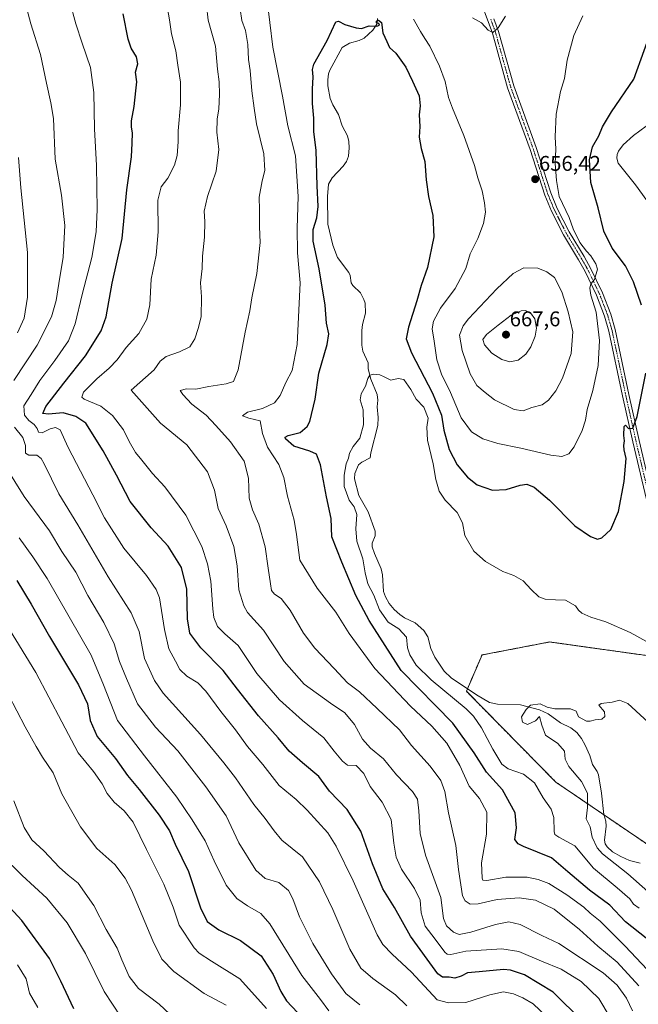
# Model space of a CAD drawing. Units: metres. Extents: x 606907 to 610338, y 4763968 to 4766336.
# Drawn here: x 609476 to 609767, y 4764770 to 4765233 of the extents above; entities that cross this region are included whole.
import ezdxf
from ezdxf.enums import TextEntityAlignment as Align

# ---------------------------------------------------------------- set-up
doc = ezdxf.new("R2010")
doc.units = ezdxf.units.M
doc.header["$MEASUREMENT"] = 0
doc.linetypes.add('TRAZO_Y_PUNTO', pattern=[1, 0.5, -0.25, 0, -0.25])
doc.linetypes.add('TRAZOS', pattern=[0.75, 0.5, -0.25])
for name, color, linetype, lineweight in [('Arbolado forestal', 92, 'TRAZOS', 0), ('Arbolado forestal CxS', 92, 'Continuous', 0), ('Carátula', 7, 'Continuous', 5), ('Corriente natural lineal', 142, 'Continuous', 13), ('Curva de nivel maestra', 36, 'Continuous', 30), ('Curva de nivel normal', 36, 'Continuous', 0), ('Pista no pavimentada', 254, 'Continuous', 13), ('Pista no pavimentada Cxs', 254, 'Continuous', 0), ('Pista pavimentada eje', 135, 'TRAZO_Y_PUNTO', 0), ('Punto de cota en terreno', 7, 'Continuous', 0), ('Rótulo de punto de cota en terreno', 19, 'Continuous', 0)]:
    doc.layers.add(name, color=color, linetype=linetype, lineweight=lineweight)
doc.styles.add('Arial', font='txt', dxfattribs={"height": 0.2})

# ---------------------------------------------------------------- blocks, each defined once
blk = doc.blocks.new('*U151')
at = {"layer": 'Arbolado forestal CxS', "color": 92, "linetype": 'Continuous', "lineweight": 0}
blk.add_polyline3d([(609778.13, 4764932.96, 644.49), (609760.96, 4764935.36, 643.89), (609725.52, 4764940.3, 642.86), (609721.81, 4764939.59, 642.38), (609693.71, 4764934.19, 641.73), (609686.37, 4764917.06, 641.38), (609728.52, 4764874.25, 641.47), (609771.49, 4764845.04, 637.66)], dxfattribs=at)
blk = doc.blocks.new('*U171')
at = {"layer": 'Curva de nivel normal', "color": 36, "linetype": 'Continuous', "lineweight": 0}
blk.add_polyline3d([(609573.22, 4764769.34, 710), (609562.89, 4764774.76, 710), (609548.63, 4764785.16, 710), (609542.91, 4764790.99, 710), (609538.78, 4764799.62, 710), (609528.65, 4764823.45, 710), (609525.79, 4764829.02, 710), (609520.87, 4764835.45, 710), (609512.44, 4764843.04, 710), (609504.64, 4764853.22, 710), (609495.93, 4764868.73, 710), (609491.79, 4764878.7, 710), (609486.75, 4764886.12, 710), (609483.77, 4764891.07, 710), (609478.66, 4764900.33, 710), (609470.8, 4764915.38, 710)], dxfattribs=at)
blk = doc.blocks.new('*U172')
at = {"layer": 'Curva de nivel normal', "color": 36, "linetype": 'Continuous', "lineweight": 0}
blk.add_polyline3d([(609484.54, 4764768.13, 730), (609480.62, 4764774.88, 730), (609479.12, 4764781.74, 730), (609475.04, 4764788.23, 730)], dxfattribs=at)
blk = doc.blocks.new('*U177')
at = {"layer": 'Curva de nivel normal', "color": 36, "linetype": 'Continuous', "lineweight": 0}
blk.add_polyline3d([(609467.43, 4764839.88, 720), (609477.27, 4764830.33, 720), (609488.88, 4764819.66, 720), (609498.36, 4764808.12, 720), (609507, 4764793.65, 720), (609515.86, 4764775.68, 720), (609523.73, 4764763.76, 720)], dxfattribs=at)
blk = doc.blocks.new('*U179')
at = {"layer": 'Curva de nivel normal', "color": 36, "linetype": 'Continuous', "lineweight": 0}
blk.add_polyline3d([(609753.98, 4764763.44, 670), (609748.72, 4764772.46, 670), (609740.41, 4764780.48, 670), (609731.05, 4764786.3, 670), (609721.79, 4764790.02, 670), (609711.08, 4764794.53, 670), (609703.11, 4764795.74, 670), (609686.04, 4764794.7, 670), (609679.09, 4764793.16, 670), (609677.25, 4764793.28, 670), (609676.2, 4764794.21, 670), (609671.62, 4764800.4, 670), (609666.87, 4764806.49, 670), (609665.04, 4764812.83, 670), (609664.54, 4764818.67, 670), (609661.9, 4764824.29, 670), (609655.82, 4764833.24, 670), (609653.34, 4764838.98, 670), (609652.25, 4764845.61, 670), (609650.92, 4764856.64, 670), (609646.76, 4764864.89, 670), (609641.13, 4764872.23, 670), (609638.06, 4764878.44, 670), (609634.54, 4764882.06, 670), (609630.33, 4764882.25, 670), (609628.01, 4764884.11, 670), (609624.06, 4764888.92, 670), (609619.22, 4764895.17, 670), (609609.17, 4764903.3, 670), (609598.3, 4764912.98, 670), (609587.74, 4764925.41, 670), (609578.84, 4764938.7, 670), (609572.64, 4764944.15, 670), (609569.13, 4764947.61, 670), (609567.51, 4764951.84, 670), (609566.99, 4764955.86, 670), (609566.02, 4764968.98, 670), (609564.55, 4764977.02, 670), (609561.83, 4764985.22, 670), (609554.33, 4765000.01, 670), (609544.38, 4765013.38, 670), (609538.61, 4765019.56, 670), (609533.62, 4765025.84, 670), (609530.56, 4765029.53, 670), (609527.6, 4765034.64, 670), (609524.9, 4765040.26, 670), (609519.8, 4765046.93, 670), (609514.18, 4765051.31, 670), (609506.48, 4765054.64, 670), (609505.28, 4765055.54, 670), (609506.02, 4765057.94, 670), (609512.34, 4765064.28, 670), (609518.2, 4765069.2, 670), (609521.95, 4765073.23, 670), (609526.22, 4765078.91, 670), (609532.14, 4765085.59, 670), (609535.97, 4765092.38, 670), (609537.27, 4765099.1, 670), (609537.96, 4765111.09, 670), (609540.27, 4765122.4, 670), (609541.24, 4765133.38, 670), (609541.07, 4765148.28, 670), (609542.73, 4765154.64, 670), (609545.82, 4765158.64, 670), (609549.01, 4765164.81, 670), (609550.24, 4765169.34, 670), (609550.66, 4765175.73, 670), (609550.66, 4765181.02, 670), (609551.71, 4765193.24, 670), (609551.77, 4765203.9, 670), (609550.51, 4765211.97, 670), (609549.56, 4765218.7, 670), (609547.5, 4765226.63, 670), (609546.52, 4765233.22, 670), (609544.24, 4765246.8, 670)], dxfattribs=at)
blk = doc.blocks.new('*U181')
at = {"layer": 'Curva de nivel normal', "color": 36, "linetype": 'Continuous', "lineweight": 0}
blk.add_polyline3d([(609475.79, 4764989.36, 695), (609482.24, 4764980.37, 695), (609489.04, 4764970.17, 695), (609509.73, 4764934.05, 695), (609515.48, 4764920.04, 695), (609522.08, 4764903.36, 695), (609534.87, 4764886.66, 695), (609550.05, 4764867.18, 695), (609557.24, 4764856.5, 695), (609563.35, 4764846.69, 695), (609567.56, 4764837.28, 695), (609573.22, 4764825.71, 695), (609578.24, 4764819.52, 695), (609583.29, 4764816.09, 695), (609589.52, 4764812.39, 695), (609593.85, 4764807.64, 695), (609608.92, 4764783.19, 695), (609617.72, 4764772, 695), (609621.64, 4764766.62, 695)], dxfattribs=at)
blk = doc.blocks.new('*U182')
at = {"layer": 'Curva de nivel normal', "color": 36, "linetype": 'Continuous', "lineweight": 0}
blk.add_polyline3d([(609767.62, 4764815, 645), (609765.1, 4764816.88, 645), (609763.32, 4764819.31, 645), (609757.31, 4764824.59, 645), (609746.13, 4764833.78, 645), (609737.45, 4764844.24, 645), (609729.91, 4764848.38, 645), (609727.96, 4764849.7, 645), (609727.71, 4764850.99, 645), (609727.56, 4764857.62, 645), (609726.22, 4764861.5, 645), (609722.48, 4764866.95, 645), (609718.44, 4764873.91, 645), (609713.32, 4764878.12, 645), (609706.08, 4764880.54, 645), (609702.99, 4764882.78, 645), (609698.73, 4764889.77, 645), (609693.5, 4764899.84, 645), (609689.72, 4764905.36, 645), (609686.22, 4764908.8, 645), (609669.72, 4764922.52, 645), (609662.75, 4764929.36, 645), (609659.7, 4764934.19, 645), (609658.69, 4764937.5, 645), (609658.1, 4764942.59, 645), (609654.48, 4764946.5, 645), (609649.52, 4764949.55, 645), (609645.48, 4764955.45, 645), (609642.74, 4764962.37, 645), (609639.99, 4764967.74, 645), (609638.67, 4764972.87, 645), (609637.6, 4764979.44, 645), (609634.83, 4764987.8, 645), (609634.29, 4764993.56, 645), (609634.78, 4765000.34, 645), (609633.53, 4765004, 645), (609631.19, 4765007.12, 645), (609629.84, 4765010.49, 645), (609628.84, 4765013.43, 645), (609628.86, 4765018.83, 645), (609629.74, 4765024.14, 645), (609630.88, 4765026.85, 645), (609631.3, 4765029.24, 645), (609633.06, 4765032.27, 645), (609636.24, 4765036.34, 645), (609637.87, 4765042.52, 645), (609637.72, 4765049.65, 645), (609636.33, 4765054.37, 645), (609636.76, 4765057.13, 645), (609638.83, 4765060.8, 645), (609639.95, 4765064.34, 645), (609640.86, 4765065.95, 645), (609642.75, 4765066.42, 645), (609645.58, 4765066.05, 645), (609647.72, 4765065.18, 645), (609650.77, 4765063.57, 645), (609654.23, 4765064.38, 645), (609656.98, 4765063.91, 645), (609660.24, 4765059.25, 645), (609662.64, 4765054.57, 645), (609666.31, 4765050.81, 645), (609668.42, 4765045.64, 645), (609667.78, 4765041.45, 645), (609668.1, 4765035.28, 645), (609670.7, 4765024.13, 645), (609671.98, 4765016.8, 645), (609673.52, 4765011.27, 645), (609676.4, 4765007.03, 645), (609681.98, 4765001.27, 645), (609684.48, 4764996.47, 645), (609685.63, 4764990.36, 645), (609689.88, 4764983, 645), (609695.32, 4764978.12, 645), (609703.54, 4764973.52, 645), (609708.74, 4764971.6, 645), (609713.05, 4764969.02, 645), (609716.86, 4764964.94, 645), (609720.53, 4764961.57, 645), (609723.38, 4764960.4, 645), (609728.35, 4764960.13, 645), (609733.05, 4764960.04, 645), (609737.73, 4764957.25, 645), (609739.1, 4764955.25, 645), (609740.64, 4764953.93, 645), (609744.9, 4764951.98, 645), (609752, 4764949.78, 645), (609763.46, 4764944.72, 645), (609771.18, 4764940.58, 645)], dxfattribs=at)
blk = doc.blocks.new('*U187')
at = {"layer": 'Curva de nivel normal', "color": 36, "linetype": 'Continuous', "lineweight": 0}
for points in [[(609767.56, 4764778.33, 660), (609757.36, 4764789.49, 660), (609748.29, 4764797.01, 660), (609739.57, 4764804.83, 660), (609727.67, 4764814.53, 660), (609718.88, 4764818.72, 660), (609711.19, 4764819.81, 660), (609700.88, 4764819.07, 660), (609691.96, 4764816.92, 660), (609688.1, 4764816.83, 660), (609685.71, 4764818.46, 660), (609684.58, 4764820.71, 660), (609682.58, 4764833.14, 660), (609681.32, 4764844.49, 660), (609677.87, 4764859.81, 660), (609676.21, 4764869.88, 660), (609674.26, 4764875.11, 660), (609669.32, 4764881.74, 660), (609660.48, 4764891.61, 660), (609654.84, 4764898.9, 660), (609644.33, 4764908.95, 660), (609635.97, 4764916.77, 660), (609630.34, 4764921.06, 660), (609624.07, 4764927.75, 660), (609614.94, 4764937.45, 660), (609609.74, 4764944.4, 660), (609603.42, 4764955.21, 660), (609599.19, 4764960.8, 660), (609596.09, 4764962.82, 660), (609594.56, 4764964.55, 660), (609594.18, 4764967.74, 660), (609593.06, 4764975.13, 660), (609591.64, 4764985.13, 660), (609588.67, 4764995.8, 660), (609585.6, 4765002.47, 660), (609584.12, 4765008.04, 660), (609583.8, 4765017.41, 660), (609581.7, 4765025.37, 660), (609575.33, 4765034.47, 660), (609568.4, 4765042.16, 660), (609563.83, 4765047.15, 660), (609557.02, 4765052.25, 660), (609552.9, 4765056.81, 660), (609551.62, 4765058.76, 660), (609554.66, 4765059.55, 660), (609558.95, 4765059.31, 660), (609565.13, 4765060.64, 660), (609573.28, 4765061.85, 660), (609576.66, 4765062.98, 660), (609578.93, 4765068.47, 660), (609582.23, 4765086.13, 660), (609584.4, 4765096.18, 660), (609585.38, 4765102.31, 660), (609587.66, 4765113.84, 660), (609589.29, 4765128.48, 660), (609588.98, 4765135.84, 660), (609588.96, 4765143.81, 660), (609588.87, 4765149.76, 660), (609590.28, 4765157.45, 660), (609591.49, 4765162.29, 660), (609590.98, 4765170.11, 660), (609587.51, 4765184.31, 660), (609586.47, 4765191.6, 660), (609585.38, 4765199.84, 660), (609584.55, 4765209.34, 660), (609583.84, 4765214.64, 660), (609583.5, 4765221.63, 660), (609582.32, 4765228.16, 660), (609580.65, 4765232.94, 660), (609579.84, 4765238.34, 660)], [(609689.16, 4765234.25, 660), (609693.46, 4765231.77, 660), (609696.54, 4765228.42, 660), (609698.76, 4765227.32, 660), (609701.38, 4765229.56, 660), (609704.76, 4765235.04, 660)]]:
    blk.add_polyline3d(points, dxfattribs=at)
blk = doc.blocks.new('*U190')
at = {"layer": 'Curva de nivel normal', "color": 36, "linetype": 'Continuous', "lineweight": 0}
blk.add_polyline3d([(609499.55, 4765242.4, 680), (609502.48, 4765231.33, 680), (609505.42, 4765222.23, 680), (609509.41, 4765210.8, 680), (609510.96, 4765199.1, 680), (609511.29, 4765182, 680), (609512.23, 4765164.69, 680), (609512.46, 4765143.92, 680), (609512.07, 4765133.5, 680), (609509.98, 4765121.28, 680), (609505.4, 4765103.91, 680), (609502.21, 4765090.17, 680), (609499.01, 4765082.13, 680), (609492.61, 4765072.81, 680), (609485.53, 4765063.49, 680), (609481.43, 4765056.88, 680), (609478.07, 4765051.44, 680), (609478.37, 4765047.15, 680), (609480.42, 4765044.57, 680), (609482.82, 4765042.74, 680), (609484.26, 4765040.82, 680), (609484.95, 4765039.12, 680), (609486.68, 4765038.8, 680), (609490.42, 4765040.66, 680), (609492.84, 4765041.3, 680), (609495.09, 4765040.18, 680), (609498.89, 4765031.9, 680), (609510.47, 4765009.61, 680), (609516.02, 4764998.7, 680), (609525.02, 4764984.54, 680), (609535.73, 4764971.65, 680), (609540.36, 4764964.99, 680), (609541.85, 4764961.08, 680), (609544.27, 4764946.24, 680), (609546.23, 4764937.08, 680), (609549.34, 4764931.22, 680), (609551.46, 4764927.4, 680), (609554.74, 4764924.21, 680), (609559.92, 4764921.07, 680), (609563.7, 4764917.2, 680), (609570.7, 4764907.61, 680), (609577.62, 4764898.88, 680), (609583.23, 4764891.01, 680), (609590.54, 4764882.54, 680), (609598.26, 4764872.76, 680), (609606.27, 4764866.06, 680), (609611.37, 4764861.12, 680), (609621.11, 4764850.38, 680), (609624.98, 4764844.11, 680), (609633.01, 4764827.76, 680), (609644.32, 4764802.36, 680), (609646.94, 4764797.9, 680), (609651.49, 4764793.36, 680), (609660.5, 4764784.76, 680), (609672.67, 4764771.79, 680), (609677.93, 4764770.37, 680), (609686.06, 4764770.56, 680), (609697.45, 4764774.13, 680), (609703.77, 4764775.52, 680), (609708.54, 4764774.63, 680), (609712.97, 4764772.75, 680), (609717.85, 4764769.85, 680), (609724.28, 4764763.86, 680)], dxfattribs=at)
blk = doc.blocks.new('*U195')
at = {"layer": 'Curva de nivel normal', "color": 36, "linetype": 'Continuous', "lineweight": 0}
for points in [[(609658.36, 4764768.93, 685), (609652.96, 4764774.22, 685), (609642.32, 4764781.79, 685), (609636.64, 4764786.7, 685), (609631.56, 4764795.65, 685), (609623.48, 4764814.3, 685), (609617.22, 4764827.31, 685), (609609.18, 4764839.14, 685), (609599.44, 4764846.95, 685), (609595.8, 4764851.43, 685), (609591.69, 4764857.2, 685), (609586.27, 4764863.82, 685), (609577.58, 4764876.38, 685), (609572.13, 4764883.35, 685), (609561.21, 4764896.68, 685), (609543.61, 4764916.21, 685), (609539.48, 4764922.13, 685), (609534.84, 4764932.53, 685), (609532.35, 4764945.29, 685), (609528.61, 4764954.04, 685), (609517.76, 4764970.91, 685), (609503.41, 4764995.44, 685), (609494.5, 4765010.13, 685), (609487.58, 4765024.13, 685), (609486.2, 4765026.65, 685), (609484.16, 4765028.31, 685), (609480.42, 4765028.22, 685), (609478.79, 4765029.25, 685), (609478.76, 4765032.89, 685), (609477.52, 4765036.65, 685), (609473.6, 4765041.39, 685)], [(609473.24, 4765063.47, 685), (609484.28, 4765080.13, 685), (609490.99, 4765093.47, 685), (609493.28, 4765101.05, 685), (609494.48, 4765109.16, 685), (609496.5, 4765121.44, 685), (609497.35, 4765136.4, 685), (609495.78, 4765150.72, 685), (609492.77, 4765167.57, 685), (609491.96, 4765186.76, 685), (609490.77, 4765194.23, 685), (609488.64, 4765203.44, 685), (609485.88, 4765217, 685), (609481.31, 4765231.36, 685), (609478.78, 4765240.78, 685)]]:
    blk.add_polyline3d(points, dxfattribs=at)
blk = doc.blocks.new('*U196')
at = {"layer": 'Curva de nivel normal', "color": 36, "linetype": 'Continuous', "lineweight": 0}
for points in [[(609475.44, 4765168.47, 690), (609476.58, 4765154.11, 690), (609479.68, 4765123.71, 690), (609479.81, 4765102.7, 690), (609478.1, 4765092.82, 690), (609474.98, 4765085.86, 690)], [(609469.31, 4765022.88, 690), (609478.2, 4765008.8, 690), (609490.07, 4764992.65, 690), (609495.97, 4764982.94, 690), (609502.42, 4764973.1, 690), (609508.14, 4764962.14, 690), (609515.7, 4764949.39, 690), (609520.6, 4764939.36, 690), (609523.11, 4764931.09, 690), (609526.28, 4764923.03, 690), (609531.48, 4764911.22, 690), (609539.98, 4764900.23, 690), (609550.58, 4764888.99, 690), (609563.62, 4764872.08, 690), (609573.31, 4764858.48, 690), (609579.21, 4764845.64, 690), (609587.24, 4764832.9, 690), (609591.67, 4764828.88, 690), (609598.06, 4764826.97, 690), (609602.53, 4764823.22, 690), (609604.66, 4764819.4, 690), (609607.82, 4764810.84, 690), (609614.05, 4764798.24, 690), (609622.87, 4764784.01, 690), (609629.66, 4764774.84, 690), (609636.16, 4764769.37, 690)]]:
    blk.add_polyline3d(points, dxfattribs=at)
blk = doc.blocks.new('*U197')
at = {"layer": 'Curva de nivel normal', "color": 36, "linetype": 'Continuous', "lineweight": 0}
for points in [[(609741.24, 4765235.11, 655), (609736.94, 4765225.92, 655), (609733.86, 4765214.29, 655), (609732.62, 4765205.59, 655), (609730.62, 4765199.47, 655), (609728.69, 4765188.8, 655), (609728.17, 4765178.13, 655), (609728.42, 4765172.32, 655), (609728.16, 4765165.62, 655), (609728.78, 4765157.58, 655), (609730.08, 4765150.03, 655), (609734.71, 4765140.18, 655), (609736.6, 4765134.86, 655), (609739.84, 4765128.33, 655), (609742.97, 4765124.34, 655), (609744.98, 4765122.11, 655), (609747.23, 4765118.36, 655), (609748.14, 4765115.81, 655), (609746.67, 4765111, 655), (609744.96, 4765108.93, 655), (609744.45, 4765106.83, 655), (609744.98, 4765103.67, 655), (609747.38, 4765095.56, 655), (609749.02, 4765082.31, 655), (609748.44, 4765070.48, 655), (609745.93, 4765058.71, 655), (609743.28, 4765049.75, 655), (609742.44, 4765044.82, 655), (609740.81, 4765039.8, 655), (609737.15, 4765032.13, 655), (609734.52, 4765028.88, 655), (609731.35, 4765027.57, 655), (609726.08, 4765028.24, 655), (609712, 4765031.55, 655), (609701.2, 4765033.68, 655), (609694.1, 4765036.01, 655), (609688.77, 4765039.2, 655), (609683.96, 4765045.78, 655), (609678.84, 4765057.79, 655), (609674.65, 4765066.41, 655), (609672.39, 4765073.16, 655), (609671.2, 4765081.95, 655), (609670.32, 4765087.71, 655), (609670.89, 4765091.36, 655), (609674.24, 4765097.47, 655), (609681.09, 4765106.8, 655), (609686.02, 4765116.13, 655), (609688.2, 4765123.04, 655), (609691.8, 4765130.26, 655), (609694.39, 4765137.31, 655), (609695.31, 4765142.62, 655), (609694.96, 4765147.13, 655), (609693.74, 4765152.8, 655), (609691.8, 4765158.78, 655), (609690.22, 4765164.7, 655), (609685.14, 4765178.8, 655), (609679.74, 4765191.71, 655), (609677.89, 4765196.68, 655), (609676.36, 4765204.16, 655), (609673.72, 4765211.51, 655), (609669.18, 4765220.87, 655), (609666.73, 4765224.46, 655), (609664.74, 4765227.71, 655), (609661.4, 4765233.6, 655)], [(609592.38, 4765243.82, 655), (609595.29, 4765220.44, 655), (609599.74, 4765197.28, 655), (609602.24, 4765183.39, 655), (609605.84, 4765169.16, 655), (609607.22, 4765150.1, 655), (609606.68, 4765135.13, 655), (609606.89, 4765123.47, 655), (609608.16, 4765109.47, 655), (609606.66, 4765080.31, 655), (609604.39, 4765068.17, 655), (609601.28, 4765062.47, 655), (609598.76, 4765056.43, 655), (609596.06, 4765052.84, 655), (609590.29, 4765050.28, 655), (609583.33, 4765048.44, 655), (609580.94, 4765046.82, 655), (609583.89, 4765045.63, 655), (609589.28, 4765044.42, 655), (609590.31, 4765038.4, 655), (609592.74, 4765032.03, 655), (609598, 4765023.92, 655), (609600.34, 4765017.81, 655), (609602.08, 4765008.88, 655), (609605.23, 4764997.69, 655), (609606.36, 4764990.92, 655), (609607.89, 4764978.8, 655), (609616.17, 4764965.62, 655), (609624.83, 4764954.34, 655), (609631.23, 4764944.36, 655), (609643.28, 4764927.75, 655), (609660, 4764910.12, 655), (609670.14, 4764900.6, 655), (609677.16, 4764892.63, 655), (609683.31, 4764882.1, 655), (609687.67, 4764872.44, 655), (609692.54, 4764866.58, 655), (609695.99, 4764860.13, 655), (609695.85, 4764849.8, 655), (609693.45, 4764836.32, 655), (609693.76, 4764829.04, 655), (609694.14, 4764828.18, 655), (609696.02, 4764828.04, 655), (609704.99, 4764829.48, 655), (609714.89, 4764829.53, 655), (609720.15, 4764828.52, 655), (609725.12, 4764826.54, 655), (609733.61, 4764821.3, 655), (609741.62, 4764815.43, 655), (609744.65, 4764812.66, 655), (609749.33, 4764808.76, 655), (609761.15, 4764797.11, 655), (609771.46, 4764786.09, 655)]]:
    blk.add_polyline3d(points, dxfattribs=at)
blk = doc.blocks.new('*U198')
at = {"layer": 'Curva de nivel normal', "color": 36, "linetype": 'Continuous', "lineweight": 0}
blk.add_polyline3d([(609775.88, 4764898.97, 640), (609762.34, 4764911.32, 640), (609758.49, 4764912.89, 640), (609754.96, 4764911.92, 640), (609749.78, 4764911.36, 640), (609748.69, 4764910.6, 640), (609751.41, 4764907.35, 640), (609751.57, 4764905.13, 640), (609750.19, 4764903.99, 640), (609747, 4764903.66, 640), (609744.67, 4764902.97, 640), (609742.84, 4764902.97, 640), (609739.08, 4764905.08, 640), (609738.01, 4764907.77, 640), (609735.4, 4764908.87, 640), (609727.98, 4764908.84, 640), (609724.46, 4764909.55, 640), (609721.09, 4764911.11, 640), (609716.6, 4764910.61, 640), (609714.44, 4764908.47, 640), (609712.23, 4764905.08, 640), (609712.8, 4764902.58, 640), (609715.15, 4764901.39, 640), (609718.93, 4764903.15, 640), (609720.8, 4764905.22, 640), (609721.88, 4764901.08, 640), (609723.54, 4764896.44, 640), (609729.42, 4764892.55, 640), (609732.49, 4764888.94, 640), (609732.86, 4764885.18, 640), (609734.58, 4764881.62, 640), (609740.54, 4764874.56, 640), (609743.31, 4764869.11, 640), (609743.34, 4764862.28, 640), (609742.69, 4764857.08, 640), (609744.7, 4764853.31, 640), (609745.58, 4764848.36, 640), (609747.94, 4764843.35, 640), (609750.42, 4764840.46, 640), (609762.3, 4764831.07, 640), (609771.75, 4764822.86, 640)], dxfattribs=at)
blk = doc.blocks.new('*U199')
at = {"layer": 'Curva de nivel normal', "color": 36, "linetype": 'Continuous', "lineweight": 0}
blk.add_polyline3d([(609469.5, 4764948.96, 705), (609483.58, 4764925.98, 705), (609495.89, 4764902.76, 705), (609503.54, 4764888.13, 705), (609510.73, 4764879.3, 705), (609514.87, 4764873.45, 705), (609517.31, 4764868.88, 705), (609520.58, 4764864.8, 705), (609525.21, 4764860.85, 705), (609529.45, 4764855.44, 705), (609535.83, 4764842.57, 705), (609543.99, 4764826.23, 705), (609548.24, 4764815.35, 705), (609551.19, 4764807, 705), (609558.2, 4764796.29, 705), (609560.58, 4764793.81, 705), (609566.33, 4764789.97, 705), (609579.67, 4764781.63, 705), (609592.28, 4764767.68, 705)], dxfattribs=at)
blk = doc.blocks.new('*U201')
at = {"layer": 'Curva de nivel normal', "color": 36, "linetype": 'Continuous', "lineweight": 0}
blk.add_polyline3d([(609473.36, 4764865.46, 715), (609478.22, 4764852.89, 715), (609481.77, 4764847.2, 715), (609487.4, 4764842.01, 715), (609494.77, 4764834.08, 715), (609498.86, 4764830.46, 715), (609503.52, 4764826.79, 715), (609511.03, 4764816.14, 715), (609516.82, 4764804.95, 715), (609521.97, 4764796.1, 715), (609524.22, 4764790.68, 715), (609527.65, 4764782.78, 715), (609532.02, 4764777.14, 715), (609541.7, 4764769.82, 715), (609556.77, 4764755.56, 715)], dxfattribs=at)
blk = doc.blocks.new('*U205')
at = {"layer": 'Curva de nivel normal', "color": 36, "linetype": 'Continuous', "lineweight": 0}
blk.add_polyline3d([(609563.2, 4765247.02, 665), (609564.79, 4765233.02, 665), (609568.3, 4765220.8, 665), (609569.26, 4765210.04, 665), (609569.97, 4765204.04, 665), (609570.14, 4765198.06, 665), (609569.79, 4765191.39, 665), (609569.02, 4765186.47, 665), (609568.88, 4765180.38, 665), (609569.76, 4765172.14, 665), (609568.54, 4765162.05, 665), (609564.5, 4765150.13, 665), (609562.95, 4765143.13, 665), (609563.29, 4765138.25, 665), (609563.14, 4765130.95, 665), (609562.18, 4765121.92, 665), (609561.95, 4765116.16, 665), (609561.24, 4765109.44, 665), (609561.62, 4765102.75, 665), (609561.55, 4765093.35, 665), (609560.15, 4765087.92, 665), (609558.57, 4765082.99, 665), (609556.2, 4765079.33, 665), (609551.36, 4765076.86, 665), (609544.98, 4765074.8, 665), (609542.12, 4765072.45, 665), (609539.37, 4765068.4, 665), (609528.49, 4765058.8, 665), (609542.36, 4765043.34, 665), (609554.75, 4765033.18, 665), (609564.49, 4765020.36, 665), (609567.81, 4765011.72, 665), (609569.42, 4765003.22, 665), (609573.29, 4764994.97, 665), (609576.93, 4764985.26, 665), (609578.43, 4764976.13, 665), (609579.16, 4764964.83, 665), (609581.52, 4764957.27, 665), (609583.32, 4764954.16, 665), (609590.76, 4764945.9, 665), (609600.6, 4764931.06, 665), (609610.04, 4764920.5, 665), (609622.38, 4764911.51, 665), (609629.12, 4764906.92, 665), (609633.64, 4764901.44, 665), (609637.38, 4764894.51, 665), (609641.22, 4764890.35, 665), (609647.32, 4764885.32, 665), (609653.47, 4764877.76, 665), (609661, 4764869.89, 665), (609663.34, 4764866.33, 665), (609664.02, 4764860.71, 665), (609664.63, 4764850.14, 665), (609667.1, 4764839.93, 665), (609674.4, 4764819.98, 665), (609675.56, 4764810.05, 665), (609677.05, 4764806.6, 665), (609680.33, 4764803.67, 665), (609683, 4764802.53, 665), (609688.52, 4764803.66, 665), (609700.05, 4764807.2, 665), (609706.33, 4764808.46, 665), (609711.65, 4764807.22, 665), (609721.87, 4764802.1, 665), (609729.85, 4764798.38, 665), (609750.73, 4764784.48, 665), (609757.28, 4764778.74, 665), (609761.76, 4764772.54, 665), (609764.56, 4764766.68, 665)], dxfattribs=at)
blk = doc.blocks.new('*U207')
at = {"layer": 'Curva de nivel maestra', "color": 36, "linetype": 'Continuous', "lineweight": 30}
blk.add_polyline3d([(609501.59, 4764767.53, 725), (609495.47, 4764780.63, 725), (609490.15, 4764791.28, 725), (609477.07, 4764809.2, 725), (609463.56, 4764823.55, 725)], dxfattribs=at)
blk = doc.blocks.new('*U211')
at = {"layer": 'Curva de nivel maestra', "color": 36, "linetype": 'Continuous', "lineweight": 30}
blk.add_polyline3d([(609474.65, 4764969.26, 700), (609481.51, 4764958.1, 700), (609490.02, 4764942.94, 700), (609503.77, 4764920.05, 700), (609507.97, 4764911.16, 700), (609509.21, 4764903.36, 700), (609512.58, 4764895.8, 700), (609521.16, 4764885.47, 700), (609526.77, 4764877.47, 700), (609532.28, 4764870.87, 700), (609541.72, 4764858.8, 700), (609546.57, 4764851.37, 700), (609549.33, 4764845.13, 700), (609555.48, 4764832.28, 700), (609561.21, 4764815.16, 700), (609564.27, 4764808.7, 700), (609569.8, 4764804.76, 700), (609579.97, 4764799.78, 700), (609589.73, 4764792.58, 700), (609595.4, 4764783.78, 700), (609598.99, 4764775.74, 700), (609601.66, 4764771.35, 700), (609606.78, 4764765.87, 700)], dxfattribs=at)
blk = doc.blocks.new('*U219')
at = {"layer": 'Curva de nivel maestra', "color": 36, "linetype": 'Continuous', "lineweight": 30}
blk.add_polyline3d([(609740.98, 4764761.7, 675), (609727.22, 4764775.37, 675), (609713.76, 4764783.53, 675), (609707.17, 4764785.81, 675), (609703.78, 4764786.11, 675), (609692.36, 4764784.94, 675), (609686.88, 4764784.45, 675), (609683.82, 4764782.96, 675), (609680.86, 4764782.03, 675), (609678.28, 4764782.46, 675), (609675.14, 4764782.44, 675), (609672.89, 4764784, 675), (609667.83, 4764790.93, 675), (609660.01, 4764801.75, 675), (609652.45, 4764815.19, 675), (609647.06, 4764824.03, 675), (609642.22, 4764835.84, 675), (609636.7, 4764851.16, 675), (609630.29, 4764861.41, 675), (609621.88, 4764870.12, 675), (609616.87, 4764876.91, 675), (609609.22, 4764883.32, 675), (609603, 4764888.87, 675), (609597.67, 4764895.22, 675), (609588.45, 4764905.52, 675), (609578.54, 4764918, 675), (609571.86, 4764926.8, 675), (609561.37, 4764937.61, 675), (609556.08, 4764944.47, 675), (609555, 4764951.13, 675), (609554.75, 4764965.13, 675), (609552.23, 4764975.35, 675), (609545.95, 4764985.34, 675), (609537.98, 4764994.09, 675), (609528.04, 4765006.48, 675), (609521.68, 4765018.8, 675), (609515.39, 4765030.3, 675), (609507.19, 4765043.32, 675), (609502.48, 4765046.52, 675), (609496.55, 4765048.26, 675), (609489.67, 4765047.62, 675), (609487, 4765047.96, 675), (609488.34, 4765051.18, 675), (609496.81, 4765062.22, 675), (609507.04, 4765075.05, 675), (609514.39, 4765086.8, 675), (609516.73, 4765093.47, 675), (609519.52, 4765109.24, 675), (609524.37, 4765130.21, 675), (609526.56, 4765153.24, 675), (609528.66, 4765168.82, 675), (609528.98, 4765175.21, 675), (609529.22, 4765180.12, 675), (609528.65, 4765182.69, 675), (609528.71, 4765185.68, 675), (609529.91, 4765192.42, 675), (609530.72, 4765199.84, 675), (609531.13, 4765204.03, 675), (609530.64, 4765208.61, 675), (609531.66, 4765212.59, 675), (609530.98, 4765215.87, 675), (609528.52, 4765219.89, 675), (609527.11, 4765224.21, 675), (609524.74, 4765236.11, 675)], dxfattribs=at)
blk = doc.blocks.new('*U220')
at = {"layer": 'Curva de nivel maestra', "color": 36, "linetype": 'Continuous', "lineweight": 30}
for points in [[(609770.98, 4764800.88, 650), (609761.29, 4764808.58, 650), (609753.83, 4764816.3, 650), (609744.33, 4764823.42, 650), (609734.15, 4764832.09, 650), (609726.37, 4764838.62, 650), (609713.28, 4764844.03, 650), (609710.72, 4764845.18, 650), (609709.12, 4764847.33, 650), (609709.95, 4764852.74, 650), (609709.28, 4764859.83, 650), (609703.29, 4764870.7, 650), (609695.76, 4764878.95, 650), (609690.05, 4764888.13, 650), (609680.02, 4764902.06, 650), (609655.69, 4764926.8, 650), (609640.51, 4764950.46, 650), (609634.3, 4764962.24, 650), (609627.71, 4764977.86, 650), (609623.04, 4764989.8, 650), (609622.65, 4764998.44, 650), (609620.43, 4765008.67, 650), (609617.66, 4765023.77, 650), (609615.85, 4765028.66, 650), (609612.58, 4765030.16, 650), (609605.09, 4765032.55, 650), (609601.13, 4765035.93, 650), (609600.99, 4765036.68, 650), (609602.5, 4765037.54, 650), (609608.17, 4765038.93, 650), (609611.36, 4765041.69, 650), (609612.6, 4765044.05, 650), (609615.2, 4765054.67, 650), (609616.83, 4765066.95, 650), (609620.81, 4765080.34, 650), (609621.52, 4765085.37, 650), (609620.44, 4765090.38, 650), (609619.84, 4765098.97, 650), (609617.12, 4765116.08, 650), (609614.26, 4765129.06, 650), (609614.18, 4765134.48, 650), (609615.99, 4765140.09, 650), (609616.6, 4765145.41, 650), (609616.04, 4765155.02, 650), (609615.68, 4765171.7, 650), (609614.61, 4765180.69, 650), (609614.61, 4765186.97, 650), (609613.93, 4765193.83, 650), (609613.94, 4765200.64, 650), (609614.28, 4765206.47, 650), (609613.92, 4765209.9, 650), (609614.54, 4765212.32, 650), (609620.75, 4765223.55, 650), (609624.9, 4765232.3, 650), (609626.11, 4765232.65, 650), (609629.14, 4765231.02, 650), (609634.45, 4765229.52, 650), (609636.97, 4765229.15, 650), (609640.63, 4765230.47, 650), (609644.16, 4765230.3, 650), (609645.43, 4765230.79, 650), (609645.16, 4765231.47, 650), (609643.98, 4765231.88, 650), (609644.05, 4765232.7, 650), (609644.91, 4765233.12, 650), (609646.39, 4765231.96, 650), (609647.05, 4765227.15, 650), (609648.97, 4765222.98, 650), (609650.18, 4765220.18, 650), (609653.16, 4765217.55, 650), (609657.87, 4765210.98, 650), (609660.91, 4765204.37, 650), (609664.08, 4765197.52, 650), (609664.62, 4765192.82, 650), (609664.1, 4765188.47, 650), (609664.49, 4765183, 650), (609664.19, 4765177.93, 650), (609665.06, 4765172.74, 650), (609666.78, 4765166.55, 650), (609667.47, 4765157.94, 650), (609668.56, 4765149.99, 650), (609670.58, 4765141.07, 650), (609670.99, 4765131.13, 650), (609668.12, 4765116.64, 650), (609665.1, 4765108.17, 650), (609663.07, 4765100.91, 650), (609659.12, 4765088.52, 650), (609657.97, 4765083.01, 650), (609660.56, 4765076.5, 650), (609670.35, 4765057.43, 650), (609674.57, 4765047.06, 650), (609675.68, 4765040.03, 650), (609678.18, 4765030.88, 650), (609681.97, 4765023.76, 650), (609686.85, 4765017.89, 650), (609691.5, 4765014.25, 650), (609698.62, 4765011.78, 650), (609705.07, 4765012.02, 650), (609711.67, 4765014.11, 650), (609714.84, 4765014.56, 650), (609718.26, 4765013.13, 650), (609725.5, 4765007, 650), (609737.39, 4764995.05, 650), (609744.85, 4764990, 650), (609748.09, 4764988.76, 650), (609750.12, 4764989.4, 650), (609754.37, 4764993.3, 650), (609758.04, 4765001.77, 650), (609760.68, 4765015.94, 650), (609761.58, 4765026.71, 650), (609760.63, 4765030.7, 650), (609760.43, 4765032.87, 650), (609760.84, 4765035.09, 650), (609760.53, 4765037.51, 650), (609760.6, 4765041.69, 650), (609761.29, 4765042.4, 650), (609762.75, 4765040.89, 650), (609764.67, 4765040.98, 650), (609766.73, 4765046.51, 650), (609770.79, 4765066.92, 650)], [(609768.82, 4765098.83, 650), (609765.09, 4765109.91, 650), (609761.24, 4765117.41, 650), (609754.96, 4765125.81, 650), (609751.12, 4765133.72, 650), (609748.39, 4765144.8, 650), (609744.98, 4765156.72, 650), (609744.39, 4765167.26, 650), (609745.74, 4765173.46, 650), (609748.66, 4765178.57, 650), (609750.37, 4765182.92, 650), (609754.68, 4765189.96, 650), (609765.14, 4765205.28, 650), (609774.99, 4765232.39, 650)]]:
    blk.add_polyline3d(points, dxfattribs=at)
blk = doc.blocks.new('5PATER')
at = {"layer": 'Carátula', "linetype": 'Continuous', "lineweight": 5}
h = blk.add_hatch(color=250, dxfattribs=at)
edge = h.paths.add_edge_path()
edge.add_ellipse((0, 0.01), major_axis=(-1.33, -1.34), ratio=0.999422, start_angle=0, end_angle=360)

msp = doc.modelspace()

# ---------------------------------------------------------------- linework, layer by layer
at = {"layer": 'Arbolado forestal', "color": 92, "linetype": 'TRAZOS', "lineweight": 0}
msp.add_polyline3d([(609771.49, 4764845.04, 637.66), (609751.01, 4764858.96, 638.36), (609728.52, 4764874.26, 641.47), (609686.37, 4764917.06, 641.38), (609686.89, 4764918.27, 641.2), (609693.71, 4764934.19, 641.73), (609721.81, 4764939.59, 642.38), (609725.52, 4764940.3, 642.86), (609760.96, 4764935.36, 643.89), (609778.13, 4764932.96, 644.49)], dxfattribs=at)
at = {"layer": 'Arbolado forestal CxS', "color": 92, "linetype": 'Continuous', "lineweight": 0}
msp.add_polyline3d([(609771.49, 4764845.04, 637.66), (609728.52, 4764874.25, 641.47), (609686.37, 4764917.06, 641.38), (609693.71, 4764934.19, 641.73), (609721.81, 4764939.59, 642.38), (609725.52, 4764940.3, 642.86), (609760.96, 4764935.36, 643.89), (609778.13, 4764932.96, 644.49)], dxfattribs=at)
at = {"layer": 'Corriente natural lineal', "color": 142, "linetype": 'Continuous', "lineweight": 13}
for points in [[(609768.22, 4764836.19, 637.22), (609763.17, 4764837.44, 637.44), (609759.06, 4764839.26, 637.82), (609755.11, 4764841.43, 638.04), (609752.56, 4764843.76, 637.7), (609751.72, 4764845.19, 637.73), (609751.34, 4764846.9, 637.86), (609752.23, 4764853.54, 638.18), (609751.93, 4764855.87, 638.23), (609751, 4764859, 638.37), (609750.02, 4764869.07, 638.41), (609748.53, 4764877.71, 638.71), (609747.86, 4764879.26, 638.82), (609745.65, 4764882.54, 638.9), (609744.43, 4764886.78, 639.05), (609742.27, 4764891.65, 638.91), (609740.54, 4764894.83, 638.98), (609738.29, 4764897.62, 639.18), (609735.53, 4764899.9, 639.26), (609730.59, 4764902.22, 639.47), (609724.8, 4764906.49, 639.79), (609720.76, 4764908.42, 639.75), (609711.84, 4764910.62, 640.27), (609701.02, 4764911.06, 640.23), (609697.3, 4764911.73, 640.48), (609691.16, 4764915.39, 641.02), (609679.18, 4764923.46, 642.24), (609675.97, 4764926.48, 641.88), (609671.5, 4764933.19, 640.76), (609669.67, 4764937.28, 641.29), (609668.24, 4764942.71, 641.83), (609666.26, 4764945.66, 642.08), (609662.25, 4764949.37, 642.27), (609657.28, 4764951.71, 642.6), (609655.03, 4764953.17, 642.24), (609652.3, 4764955.64, 641.78), (609649.93, 4764958.41, 641.97), (609648.24, 4764961.61, 642.6), (609647.37, 4764964.14, 642.82), (609646.79, 4764971.93, 642.07), (609646.29, 4764974.73, 642.25), (609643.04, 4764982.02, 642.68), (609641.99, 4764985.15, 642.58), (609642.04, 4764986.78, 642.71), (609643.42, 4764990.35, 643.05), (609643.37, 4764992.49, 643.21), (609640.1, 4765001.55, 643.65), (609635.69, 4765009.33, 643.14), (609633.7, 4765017.18, 643.53), (609633.86, 4765019.66, 643.65), (609635.58, 4765023.67, 643.73), (609637.15, 4765025.02, 643.81), (609641, 4765027, 644.24), (609641.35, 4765029.42, 644.2), (609644.66, 4765042.18, 644.17), (609644.89, 4765045.96, 644.33), (609644.3, 4765051.01, 644.53), (609644.59, 4765054.16, 644.56), (609644.28, 4765056.78, 644.51), (609641.33, 4765064.12, 644.9), (609640.16, 4765068.93, 645.18), (609640.13, 4765071.7, 645.19), (609637.65, 4765077.3, 645.34), (609637.13, 4765080.04, 645.28), (609637.08, 4765086.94, 645.38), (609637.43, 4765089.84, 645.46), (609638.78, 4765095.14, 645.59), (609638.64, 4765099.87, 645.75), (609638.1, 4765101.56, 645.8), (609636.45, 4765104.65, 645.84), (609632.95, 4765108.12, 646.17), (609632.14, 4765109.37, 646.2), (609631.62, 4765112.92, 646.14), (609631.03, 4765114.28, 646.15), (609625.71, 4765121.27, 646.31), (609623.53, 4765127.21, 646.75), (609621.2, 4765137.09, 647.12), (609620.89, 4765150.03, 647.7), (609621.45, 4765155.81, 647.21), (609623.17, 4765158.93, 647.3), (609628.27, 4765164.38, 647.66), (609629.89, 4765166.55, 647.79), (609630.82, 4765169.13, 647.86), (609631.11, 4765172.99, 647.88), (609630.95, 4765175.91, 647.95), (609630.33, 4765178.67, 648.07), (609627.84, 4765183.34, 648.31), (609626.21, 4765188.7, 648.06), (609623.53, 4765193.19, 648.4), (609622.21, 4765196.24, 648.58), (609621.19, 4765202.22, 648.77), (609621.06, 4765205.01, 648.75), (609621.41, 4765207.81, 648.6), (609622.04, 4765209.49, 648.76), (609627.89, 4765220.19, 649.37), (609631.31, 4765222.34, 649.69), (609635.83, 4765223.46, 649.56), (609638.28, 4765224.64, 649.65), (609642.35, 4765228.31, 649.84), (609644.22, 4765231.23, 649.96), (609644.55, 4765233.86, 650.02)], [(609770.93, 4765183.13, 647.91), (609765.02, 4765178.86, 647.96), (609760.22, 4765174.32, 648.09), (609758.02, 4765171.47, 648.09), (609757.39, 4765169.87, 648.06), (609757.23, 4765168.15, 648), (609757.8, 4765165.82, 647.86), (609765.97, 4765155.54, 647.65), (609771.32, 4765148.17, 647.09)]]:
    msp.add_polyline3d(points, dxfattribs=at)
at = {"layer": 'Curva de nivel normal', "color": 36, "linetype": 'Continuous', "lineweight": 0}
for points in [[(609713.03, 4765049.09, 660), (609717.12, 4765050.65, 660), (609722.03, 4765052.03, 660), (609725, 4765054.2, 660), (609728.4, 4765058.6, 660), (609731.56, 4765064.45, 660), (609735.72, 4765076.07, 660), (609736.48, 4765086.41, 660), (609734.3, 4765095.71, 660), (609731.24, 4765105.2, 660), (609727.79, 4765111.92, 660), (609724.24, 4765114.56, 660), (609720, 4765116.29, 660), (609713.34, 4765116.41, 660), (609708.34, 4765113.84, 660), (609700.67, 4765106.58, 660), (609687.33, 4765092.46, 660), (609684.8, 4765089.11, 660), (609683.16, 4765084.72, 660), (609684.38, 4765077.47, 660), (609688.19, 4765066.49, 660), (609691.23, 4765061.04, 660), (609695.14, 4765057.72, 660), (609699.64, 4765054.28, 660), (609708.88, 4765049.79, 660), (609713.03, 4765049.09, 660)], [(609706.78, 4765072.25, 665), (609710.67, 4765073.04, 665), (609714.34, 4765075.81, 665), (609716.74, 4765079.2, 665), (609718.78, 4765084.26, 665), (609719.39, 4765088.11, 665), (609718.52, 4765092.4, 665), (609716.51, 4765095.31, 665), (609714.21, 4765096.4, 665), (609712.15, 4765096.28, 665), (609707.45, 4765094.17, 665), (609701.33, 4765089.54, 665), (609695.75, 4765085.13, 665), (609694.1, 4765082.75, 665), (609694.89, 4765080.16, 665), (609698.34, 4765076.36, 665), (609703, 4765073.24, 665), (609706.78, 4765072.25, 665)]]:
    msp.add_polyline3d(points, dxfattribs=at)
at = {"layer": 'Pista no pavimentada', "color": 254, "linetype": 'Continuous', "lineweight": 13}
for points in [[(609773.94, 4764995.5, 647.37), (609764.75, 4765034.48, 649.63), (609759.9, 4765056.26, 650.98), (609753.45, 4765086.67, 653.64), (609751.45, 4765093.76, 654.12), (609747.63, 4765103.57, 654.61), (609742.27, 4765114.69, 655.13), (609739.16, 4765120.31, 655.26), (609732.14, 4765131.94, 655.54), (609726.39, 4765143.15, 655.95), (609723.27, 4765150.69, 656.05), (609716.36, 4765172.14, 657.18), (609705.77, 4765201.19, 658.6), (609698.63, 4765226.91, 659.86), (609691.29, 4765246.87, 660.97)], [(609699.3, 4765233.79, 660.26), (609701.49, 4765227.83, 659.93), (609708.63, 4765202.11, 658.57), (609719.2, 4765173.12, 656.99), (609726.08, 4765151.72, 656.11), (609729.12, 4765144.42, 655.68), (609734.76, 4765133.4, 655.36), (609741.76, 4765121.81, 655.2), (609744.94, 4765116.07, 655.09), (609750.38, 4765104.76, 654.63), (609754.3, 4765094.72, 654.12), (609756.36, 4765087.39, 653.67), (609762.83, 4765056.9, 650.88), (609767.67, 4765035.16, 649.5), (609776.84, 4764996.28, 647.37), (609779.76, 4764986.85, 646.72), (609784.54, 4764973.96, 646.08), (609788.57, 4764964.96, 645.56), (609792.35, 4764957.97, 645.2), (609799.01, 4764947.54, 644.7), (609821.57, 4764917.95, 643.17), (609834.9, 4764900.22, 642.18)]]:
    msp.add_polyline3d(points, dxfattribs=at)
at = {"layer": 'Pista no pavimentada Cxs', "color": 254, "linetype": 'Continuous', "lineweight": 0}
for points in [[(609773.94, 4764995.5, 647.37), (609764.75, 4765034.48, 649.63), (609759.9, 4765056.26, 650.98), (609753.45, 4765086.67, 653.64), (609751.45, 4765093.76, 654.12), (609747.63, 4765103.57, 654.61), (609742.27, 4765114.69, 655.13), (609739.16, 4765120.31, 655.26), (609732.14, 4765131.94, 655.54), (609726.39, 4765143.15, 655.95), (609723.27, 4765150.69, 656.05), (609716.36, 4765172.14, 657.18), (609705.77, 4765201.19, 658.6), (609698.63, 4765226.91, 659.86), (609691.29, 4765246.87, 660.97)], [(609699.3, 4765233.79, 660.26), (609701.49, 4765227.83, 659.93), (609708.63, 4765202.11, 658.57), (609719.2, 4765173.12, 656.99), (609726.08, 4765151.72, 656.11), (609729.12, 4765144.42, 655.68), (609734.76, 4765133.4, 655.36), (609741.76, 4765121.81, 655.2), (609744.94, 4765116.07, 655.09), (609750.38, 4765104.76, 654.63), (609754.3, 4765094.72, 654.12), (609756.36, 4765087.39, 653.67), (609762.83, 4765056.9, 650.88), (609767.67, 4765035.16, 649.5)]]:
    msp.add_polyline3d(points, dxfattribs=at)
at = {"layer": 'Pista pavimentada eje', "color": 135, "linetype": 'TRAZO_Y_PUNTO', "lineweight": 0}
msp.add_polyline3d([(609697.8, 4765233.52, 660.28), (609698.97, 4765230.35, 660.1), (609700.06, 4765227.37, 659.9), (609707.2, 4765201.65, 658.62), (609717.78, 4765172.63, 657.09), (609721.22, 4765161.93, 656.56), (609724.68, 4765151.21, 656.09), (609726.24, 4765147.44, 656.05), (609727.76, 4765143.79, 655.84), (609730.63, 4765138.18, 655.68), (609733.45, 4765132.67, 655.47), (609740.46, 4765121.06, 655.25), (609743.61, 4765115.38, 655.12), (609746.29, 4765109.82, 655.01), (609749.01, 4765104.17, 654.63), (609750.92, 4765099.26, 654.47), (609752.88, 4765094.24, 654.11), (609753.91, 4765090.58, 653.9), (609754.91, 4765087.03, 653.65), (609761.37, 4765056.58, 651.01), (609766.21, 4765034.82, 649.62), (609775.39, 4764995.89, 647.39)], dxfattribs=at)

# ---------------------------------------------------------------- block references
at = {"layer": 'Arbolado forestal CxS', "color": 92, "linetype": 'Continuous', "lineweight": 0}
msp.add_blockref('*U151', (0, 0), dxfattribs=at)
at = {"layer": 'Curva de nivel maestra', "color": 36, "linetype": 'Continuous', "lineweight": 30}
for name in ['*U207', '*U211', '*U219', '*U220']:
    msp.add_blockref(name, (0, 0), dxfattribs=at)
at = {"layer": 'Curva de nivel normal', "color": 36, "linetype": 'Continuous', "lineweight": 0}
for name in ['*U172', '*U177', '*U201', '*U171', '*U199', '*U181', '*U196', '*U195', '*U190', '*U205', '*U179', '*U187', '*U197', '*U182', '*U198']:
    msp.add_blockref(name, (0, 0), dxfattribs=at)
at = {"layer": 'Punto de cota en terreno', "linetype": 'Continuous', "lineweight": 0}
for p in [(609718.75, 4765158.21, 656.42), (609705, 4765085, 667.6)]:
    msp.add_blockref('5PATER', p, dxfattribs=at)

# ---------------------------------------------------------------- texts
at = {"layer": 'Rótulo de punto de cota en terreno', "color": 19, "linetype": 'Continuous', "lineweight": 0, "style": 'Arial'}
for s, p in [('656,42', (609720.51, 4765159.97)), ('667,6', (609706.76, 4765086.76))]:
    msp.add_text(s, height=7, dxfattribs=at).set_placement(p, align=Align.BOTTOM_LEFT)

doc.saveas('drawing.dxf')
